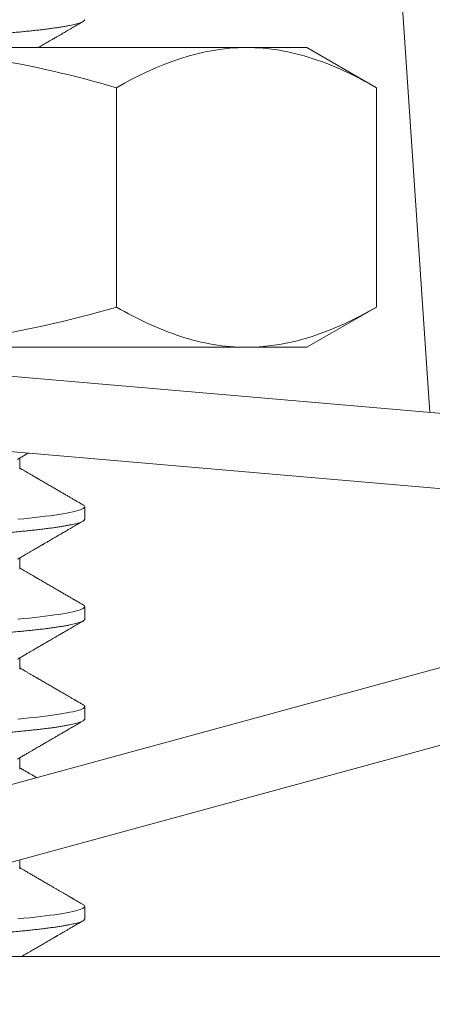
# Model space of a CAD drawing. Extents: x -35 to 76, y -69 to 39.
# Drawn here: x 66 to 66, y -5 to -5 of the extents above; entities that cross this region are included whole.
import ezdxf

# ---------------------------------------------------------------- set-up
doc = ezdxf.new("R2010")
doc.units = 0
doc.header["$LTSCALE"] = 0.25
doc.header["$MEASUREMENT"] = 0
doc.layers.get('0').update_dxf_attribs({"linetype": 'CONTINUOUS', "lineweight": 13})
doc.layers.get('DEFPOINTS').update_dxf_attribs({"linetype": 'CONTINUOUS'})
doc.layers.add('Text', color=7, linetype='CONTINUOUS', lineweight=15)
doc.styles.add('ROMAND', font='romand.shx', dxfattribs={"oblique": 15})
doc.dimstyles.new('ROMAND', dxfattribs={"dimscale": 3, "dimtxt": 0.1875, "dimasz": 0.1875, "dimexe": 0.0625, "dimexo": 0.0625, "dimgap": 0.0625, "dimtad": 0, "dimtih": 1, "dimtoh": 1, "dimdec": 3, "dimzin": 0, "dimdsep": 46, "dimlunit": 4, "dimtxsty": 'ROMAND', "dimcen": 0, "dimadec": 0, "dimazin": 0, "dimtfac": 1, "dimtdec": 3, "dimtofl": 0, "dimtmove": 0, "dimatfit": 3, "dimfxl": 0, "dimtolj": 1, "dimtzin": 0, "dimarcsym": 0})

# ---------------------------------------------------------------- blocks, each defined once
blk = doc.blocks.new('*D27')
at = {"layer": 'DEFPOINTS', "color": 0}
for p in [(61.5257, -2.81935), (61.5257, -3.00685)]:
    blk.add_point(p, dxfattribs=at)
at = {"layer": 'Text', "color": 0, "lineweight": -2}
for p, q in [((61.5257, -7.75727), (61.5257, -3.56935)), ((62.0882, -7.75727), (61.5257, -7.75727))]:
    blk.add_line(p, q, dxfattribs=at)
at = {"layer": 'Text', "color": 0}
blk.add_solid([(61.43195, -3.56935), (61.61945, -3.56935), (61.5257, -3.00685)], dxfattribs=at)
at = {"layer": 'Text', "color": 0, "insert": (67.27963, -7.75727), "char_height": 0.5625, "attachment_point": 5, "style": 'ROMAND'}
blk.add_mtext('\\A1;MEANWELL INTELLIGENT\\PPOWER SUPPLY\\P(DRIVER)', dxfattribs=at)

msp = doc.modelspace()

# ---------------------------------------------------------------- linework, layer by layer
for p, q in [((66.04092, -4.33391), (66.06674, -4.71754)), ((65.99045, -4.56536), (65.82807, -4.56536)), ((66.01557, -4.56536), (65.99045, -4.56536)), ((66.01557, -4.56536), (66.04458, -4.58211)), ((65.93633, -4.58211), (65.93633, -4.67362)), ((66.04458, -4.58211), (66.04458, -4.67362)), ((66.04458, -4.67362), (66.01557, -4.69036)), ((66.25541, -4.73382), (65.75726, -4.69083)), ((65.82807, -4.69036), (65.99045, -4.69036)), ((66.01557, -4.69036), (65.99045, -4.69036)), ((66.25272, -4.76496), (65.75457, -4.72196)), ((65.89601, -4.74126), (65.89601, -4.73658)), ((65.92307, -4.76209), (65.92307, -4.75688)), ((66.25355, -4.77411), (65.7712, -4.9058)), ((65.89601, -4.78293), (65.89601, -4.77825)), ((65.92307, -4.80376), (65.92307, -4.79855)), ((66.26178, -4.80425), (65.77943, -4.93595)), ((65.89601, -4.82459), (65.89601, -4.81991)), ((65.92307, -4.84543), (65.92307, -4.84022)), ((65.89601, -4.86626), (65.89601, -4.86158)), ((65.89601, -4.90793), (65.89601, -4.90412)), ((65.92307, -4.92876), (65.92307, -4.92355)), ((68.95796, -4.94438), (43.90476, -4.94438))]:
    msp.add_line(p, q)
at = {"color": 8, "flags": 128}
for points in [[(65.92239, -4.75612), (65.92248, -4.75616), (65.92281, -4.75641), (65.92301, -4.75665), (65.92307, -4.75688), (65.923, -4.75714), (65.92277, -4.7574), (65.92238, -4.75766), (65.92183, -4.75793), (65.92112, -4.75821), (65.92024, -4.75849), (65.91928, -4.75875), (65.91817, -4.75901), (65.91692, -4.75928), (65.91553, -4.75955), (65.91401, -4.75981), (65.91236, -4.76008), (65.91058, -4.76034), (65.90868, -4.76061), (65.90666, -4.76087), (65.90454, -4.76112), (65.90235, -4.76137), (65.90007, -4.76162), (65.8977, -4.76186), (65.89525, -4.76209)], [(65.92239, -4.79779), (65.92248, -4.79783), (65.92281, -4.79808), (65.92301, -4.79832), (65.92307, -4.79855), (65.923, -4.79881), (65.92277, -4.79907), (65.92238, -4.79933), (65.92183, -4.7996), (65.92112, -4.79987), (65.92024, -4.80015), (65.91928, -4.80042), (65.91817, -4.80068), (65.91692, -4.80095), (65.91553, -4.80121), (65.91401, -4.80148), (65.91236, -4.80175), (65.91058, -4.80201), (65.90868, -4.80227), (65.90666, -4.80253), (65.90454, -4.80279), (65.90235, -4.80304), (65.90007, -4.80328), (65.8977, -4.80352), (65.89525, -4.80376)], [(65.92239, -4.83945), (65.92248, -4.8395), (65.92281, -4.83974), (65.92301, -4.83998), (65.92307, -4.84022), (65.923, -4.84047), (65.92277, -4.84073), (65.92238, -4.841), (65.92183, -4.84127), (65.92112, -4.84154), (65.92024, -4.84182), (65.91928, -4.84208), (65.91817, -4.84235), (65.91692, -4.84261), (65.91553, -4.84288), (65.91401, -4.84315), (65.91236, -4.84341), (65.91058, -4.84368), (65.90868, -4.84394), (65.90666, -4.8442), (65.90454, -4.84446), (65.90235, -4.84471), (65.90007, -4.84495), (65.8977, -4.84519), (65.89525, -4.84543)], [(65.92239, -4.92279), (65.92248, -4.92283), (65.92281, -4.92308), (65.92301, -4.92332), (65.92307, -4.92355), (65.923, -4.92381), (65.92277, -4.92407), (65.92238, -4.92433), (65.92183, -4.9246), (65.92112, -4.92487), (65.92024, -4.92515), (65.91928, -4.92542), (65.91817, -4.92568), (65.91692, -4.92595), (65.91553, -4.92621), (65.91401, -4.92648), (65.91236, -4.92675), (65.91058, -4.92701), (65.90868, -4.92727), (65.90666, -4.92753), (65.90454, -4.92779), (65.90235, -4.92804), (65.90007, -4.92828), (65.8977, -4.92852), (65.89525, -4.92876)]]:
    msp.add_lwpolyline(points, dxfattribs=at)
at = {"color": 8}
for points, knots in [([(65.92307, -4.55376), (65.92306, -4.55384), (65.92303, -4.55401), (65.92279, -4.55427), (65.9224, -4.55454), (65.92185, -4.55481), (65.92114, -4.55508), (65.92029, -4.55535), (65.9193, -4.55562), (65.91819, -4.55589), (65.91694, -4.55615), (65.91555, -4.55642), (65.91403, -4.55669), (65.91238, -4.55695), (65.9106, -4.55722), (65.9087, -4.55748), (65.90669, -4.55774), (65.90457, -4.558), (65.90237, -4.55825), (65.90009, -4.55849), (65.89772, -4.55873), (65.8952, -4.55897), (65.89251, -4.55922), (65.88963, -4.55948), (65.88664, -4.55975), (65.88353, -4.56002), (65.88031, -4.56029), (65.87705, -4.56056), (65.87377, -4.56083), (65.87048, -4.5611), (65.86711, -4.56136), (65.86369, -4.56163), (65.86021, -4.5619), (65.85668, -4.56216), (65.85312, -4.56243), (65.84953, -4.56269), (65.84592, -4.56295), (65.84231, -4.56321), (65.83872, -4.56346), (65.83516, -4.5637), (65.83161, -4.56394), (65.82798, -4.56418), (65.82425, -4.56443), (65.82041, -4.56469), (65.81657, -4.56496), (65.81335, -4.56518), (65.81143, -4.56532), (65.81078, -4.56536)], [0, 0, 0, 0, 0.0123139, 0.0247173, 0.0372008, 0.0497548, 0.0623691, 0.0750334, 0.0870102, 0.0990128, 0.1110321, 0.1230586, 0.1350831, 0.1470963, 0.1590888, 0.1710516, 0.1829755, 0.1948517, 0.2064611, 0.2180083, 0.2294855, 0.2408853, 0.2531992, 0.2656026, 0.2780861, 0.2906401, 0.3032544, 0.3159187, 0.3278955, 0.3398981, 0.3519174, 0.3639439, 0.3759684, 0.3879816, 0.3999741, 0.4119369, 0.4238608, 0.435737, 0.4473464, 0.4588936, 0.4703708, 0.4817706, 0.4940845, 0.5064879, 0.5189714, 0.5315254, 0.5379215, 0.5379215, 0.5379215, 0.5379215]), ([(65.92307, -4.76209), (65.92306, -4.76218), (65.92303, -4.76235), (65.92279, -4.76261), (65.9224, -4.76287), (65.92185, -4.76314), (65.92114, -4.76342), (65.92029, -4.76369), (65.9193, -4.76396), (65.91819, -4.76422), (65.91694, -4.76449), (65.91555, -4.76476), (65.91403, -4.76502), (65.91238, -4.76529), (65.9106, -4.76555), (65.9087, -4.76581), (65.90669, -4.76607), (65.90457, -4.76633), (65.90237, -4.76658), (65.90009, -4.76683), (65.89772, -4.76707), (65.8952, -4.76731), (65.89251, -4.76756), (65.88963, -4.76782), (65.88664, -4.76808), (65.88353, -4.76835), (65.88031, -4.76862), (65.87705, -4.7689), (65.87377, -4.76917), (65.87048, -4.76943), (65.86711, -4.7697), (65.86369, -4.76996), (65.86021, -4.77023), (65.85668, -4.7705), (65.85312, -4.77076), (65.84953, -4.77102), (65.84592, -4.77128), (65.84231, -4.77154), (65.83872, -4.77179), (65.83516, -4.77203), (65.83161, -4.77227), (65.82798, -4.77252), (65.82425, -4.77276), (65.82041, -4.77302), (65.81657, -4.77329), (65.81272, -4.77356), (65.80888, -4.77383), (65.80512, -4.7741), (65.80147, -4.77437), (65.79792, -4.77464), (65.79442, -4.77491), (65.79096, -4.77517), (65.78756, -4.77544), (65.78423, -4.7757), (65.78097, -4.77597), (65.77779, -4.77623), (65.77469, -4.77649), (65.77171, -4.77675), (65.76884, -4.777), (65.76608, -4.77724), (65.76343, -4.77748), (65.76081, -4.77772), (65.75823, -4.77797), (65.75568, -4.77823), (65.75324, -4.7785), (65.7509, -4.77877), (65.74869, -4.77904), (65.74664, -4.77931), (65.74476, -4.77958), (65.74303, -4.77985), (65.74144, -4.78011), (65.73998, -4.78038), (65.73865, -4.78065), (65.73746, -4.78091), (65.73641, -4.78118), (65.7355, -4.78144), (65.73474, -4.7817), (65.73412, -4.78196), (65.73365, -4.78221), (65.73332, -4.78245), (65.73312, -4.78269), (65.73305, -4.78293), (65.73313, -4.78318), (65.73334, -4.78344), (65.73362, -4.78361), (65.73375, -4.78369)], [0, 0, 0, 0, 0.012314, 0.024717, 0.037201, 0.049755, 0.062369, 0.075034, 0.08701, 0.099013, 0.111032, 0.123059, 0.135083, 0.147097, 0.159089, 0.171052, 0.182976, 0.194852, 0.206462, 0.218009, 0.229486, 0.240886, 0.2532, 0.265603, 0.278087, 0.290641, 0.303255, 0.315919, 0.327896, 0.339899, 0.351918, 0.363945, 0.375969, 0.387982, 0.399975, 0.411938, 0.423862, 0.435738, 0.447347, 0.458895, 0.470372, 0.481772, 0.494085, 0.506489, 0.518972, 0.531526, 0.544141, 0.556805, 0.568782, 0.580785, 0.592804, 0.60483, 0.616855, 0.628868, 0.640861, 0.652824, 0.664747, 0.676624, 0.688233, 0.69978, 0.711258, 0.722657, 0.734971, 0.747375, 0.759858, 0.772412, 0.785027, 0.797691, 0.809668, 0.82167, 0.83369, 0.845716, 0.857741, 0.869754, 0.881747, 0.893709, 0.905633, 0.917509, 0.929119, 0.940666, 0.952143, 0.963543, 0.975857, 0.98826, 1, 1, 1, 1]), ([(65.92307, -4.80376), (65.92306, -4.80384), (65.92303, -4.80401), (65.92279, -4.80427), (65.9224, -4.80454), (65.92185, -4.80481), (65.92114, -4.80508), (65.92029, -4.80535), (65.9193, -4.80562), (65.91819, -4.80589), (65.91694, -4.80616), (65.91555, -4.80642), (65.91403, -4.80669), (65.91238, -4.80695), (65.9106, -4.80722), (65.9087, -4.80748), (65.90669, -4.80774), (65.90457, -4.808), (65.90237, -4.80825), (65.90009, -4.80849), (65.89772, -4.80873), (65.8952, -4.80897), (65.89251, -4.80922), (65.88963, -4.80948), (65.88664, -4.80975), (65.88353, -4.81002), (65.88031, -4.81029), (65.87705, -4.81056), (65.87377, -4.81083), (65.87048, -4.8111), (65.86711, -4.81136), (65.86369, -4.81163), (65.86021, -4.8119), (65.85668, -4.81216), (65.85312, -4.81243), (65.84953, -4.81269), (65.84592, -4.81295), (65.84231, -4.81321), (65.83872, -4.81346), (65.83516, -4.8137), (65.83161, -4.81394), (65.82798, -4.81418), (65.82425, -4.81443), (65.82041, -4.81469), (65.81657, -4.81496), (65.81272, -4.81523), (65.80888, -4.8155), (65.80512, -4.81577), (65.80147, -4.81604), (65.79792, -4.81631), (65.79442, -4.81657), (65.79096, -4.81684), (65.78756, -4.81711), (65.78423, -4.81737), (65.78097, -4.81764), (65.77779, -4.8179), (65.77469, -4.81816), (65.77171, -4.81841), (65.76884, -4.81866), (65.76608, -4.81891), (65.76343, -4.81915), (65.76081, -4.81939), (65.75823, -4.81964), (65.75568, -4.8199), (65.75324, -4.82016), (65.7509, -4.82043), (65.74869, -4.82071), (65.74664, -4.82098), (65.74476, -4.82125), (65.74303, -4.82151), (65.74144, -4.82178), (65.73998, -4.82205), (65.73865, -4.82231), (65.73746, -4.82258), (65.73641, -4.82284), (65.7355, -4.82311), (65.73474, -4.82337), (65.73412, -4.82362), (65.73365, -4.82387), (65.73332, -4.82412), (65.73312, -4.82436), (65.73305, -4.8246), (65.73313, -4.82485), (65.73334, -4.8251), (65.73362, -4.82527), (65.73375, -4.82536)], [0, 0, 0, 0, 0.012314, 0.024717, 0.037201, 0.049755, 0.062369, 0.075034, 0.08701, 0.099013, 0.111032, 0.123059, 0.135083, 0.147097, 0.159089, 0.171052, 0.182976, 0.194852, 0.206462, 0.218009, 0.229486, 0.240886, 0.2532, 0.265603, 0.278087, 0.290641, 0.303255, 0.315919, 0.327896, 0.339899, 0.351918, 0.363945, 0.375969, 0.387982, 0.399975, 0.411938, 0.423862, 0.435738, 0.447347, 0.458895, 0.470372, 0.481772, 0.494085, 0.506489, 0.518972, 0.531526, 0.544141, 0.556805, 0.568782, 0.580785, 0.592804, 0.60483, 0.616855, 0.628868, 0.640861, 0.652824, 0.664747, 0.676624, 0.688233, 0.69978, 0.711258, 0.722657, 0.734971, 0.747375, 0.759858, 0.772412, 0.785027, 0.797691, 0.809668, 0.82167, 0.83369, 0.845716, 0.857741, 0.869754, 0.881747, 0.893709, 0.905633, 0.917509, 0.929119, 0.940666, 0.952143, 0.963543, 0.975857, 0.98826, 1, 1, 1, 1]), ([(65.92307, -4.84543), (65.92306, -4.84551), (65.92303, -4.84568), (65.92279, -4.84594), (65.9224, -4.84621), (65.92185, -4.84648), (65.92114, -4.84675), (65.92029, -4.84702), (65.9193, -4.84729), (65.91819, -4.84756), (65.91694, -4.84782), (65.91555, -4.84809), (65.91403, -4.84836), (65.91238, -4.84862), (65.9106, -4.84889), (65.9087, -4.84915), (65.90669, -4.84941), (65.90457, -4.84966), (65.90237, -4.84991), (65.90009, -4.85016), (65.89772, -4.8504), (65.8952, -4.85064), (65.89251, -4.85089), (65.88963, -4.85115), (65.88664, -4.85141), (65.88353, -4.85168), (65.88031, -4.85196), (65.87705, -4.85223), (65.87377, -4.8525), (65.87048, -4.85276), (65.86711, -4.85303), (65.86369, -4.8533), (65.86021, -4.85356), (65.85668, -4.85383), (65.85312, -4.85409), (65.84953, -4.85436), (65.84592, -4.85462), (65.84231, -4.85487), (65.83872, -4.85512), (65.83516, -4.85537), (65.83161, -4.85561), (65.82798, -4.85585), (65.82425, -4.8561), (65.82041, -4.85636), (65.81657, -4.85662), (65.81272, -4.85689), (65.80888, -4.85717), (65.80512, -4.85744), (65.80147, -4.85771), (65.79792, -4.85797), (65.79442, -4.85824), (65.79096, -4.85851), (65.78756, -4.85877), (65.78423, -4.85904), (65.78097, -4.8593), (65.77779, -4.85956), (65.77469, -4.85982), (65.77171, -4.86008), (65.76884, -4.86033), (65.76608, -4.86058), (65.76343, -4.86082), (65.76081, -4.86106), (65.75823, -4.86131), (65.75568, -4.86157), (65.75324, -4.86183), (65.7509, -4.8621), (65.74869, -4.86237), (65.74664, -4.86265), (65.74476, -4.86292), (65.74303, -4.86318), (65.74144, -4.86345), (65.73998, -4.86371), (65.73865, -4.86398), (65.73746, -4.86425), (65.73641, -4.86451), (65.7355, -4.86477), (65.73474, -4.86503), (65.73412, -4.86529), (65.73365, -4.86554), (65.73332, -4.86578), (65.73312, -4.86602), (65.73305, -4.86627), (65.73313, -4.86651), (65.73334, -4.86677), (65.73362, -4.86694), (65.73375, -4.86702)], [0, 0, 0, 0, 0.012314, 0.024717, 0.037201, 0.049755, 0.062369, 0.075034, 0.08701, 0.099013, 0.111032, 0.123059, 0.135083, 0.147097, 0.159089, 0.171052, 0.182976, 0.194852, 0.206462, 0.218009, 0.229486, 0.240886, 0.2532, 0.265603, 0.278087, 0.290641, 0.303255, 0.315919, 0.327896, 0.339899, 0.351918, 0.363945, 0.375969, 0.387982, 0.399975, 0.411938, 0.423862, 0.435738, 0.447347, 0.458895, 0.470372, 0.481772, 0.494085, 0.506489, 0.518972, 0.531526, 0.544141, 0.556805, 0.568782, 0.580785, 0.592804, 0.60483, 0.616855, 0.628868, 0.640861, 0.652824, 0.664747, 0.676624, 0.688233, 0.69978, 0.711258, 0.722657, 0.734971, 0.747375, 0.759858, 0.772412, 0.785027, 0.797691, 0.809668, 0.82167, 0.83369, 0.845716, 0.857741, 0.869754, 0.881747, 0.893709, 0.905633, 0.917509, 0.929119, 0.940666, 0.952143, 0.963543, 0.975857, 0.98826, 1, 1, 1, 1]), ([(65.92307, -4.92876), (65.92306, -4.92884), (65.92303, -4.92901), (65.92279, -4.92927), (65.9224, -4.92954), (65.92185, -4.92981), (65.92114, -4.93008), (65.92029, -4.93035), (65.9193, -4.93062), (65.91819, -4.93089), (65.91694, -4.93115), (65.91555, -4.93142), (65.91403, -4.93169), (65.91238, -4.93195), (65.9106, -4.93222), (65.9087, -4.93248), (65.90669, -4.93274), (65.90457, -4.933), (65.90237, -4.93325), (65.90009, -4.93349), (65.89772, -4.93373), (65.8952, -4.93397), (65.89251, -4.93422), (65.88963, -4.93448), (65.88664, -4.93475), (65.88353, -4.93502), (65.88031, -4.93529), (65.87705, -4.93556), (65.87377, -4.93583), (65.87048, -4.9361), (65.86711, -4.93636), (65.86369, -4.93663), (65.86021, -4.9369), (65.85668, -4.93716), (65.85312, -4.93743), (65.84953, -4.93769), (65.84592, -4.93795), (65.84231, -4.93821), (65.83872, -4.93846), (65.83516, -4.9387), (65.83161, -4.93894), (65.82798, -4.93918), (65.82425, -4.93943), (65.82041, -4.93969), (65.81657, -4.93996), (65.81272, -4.94023), (65.80888, -4.9405), (65.80512, -4.94077), (65.80147, -4.94104), (65.79792, -4.94131), (65.79442, -4.94157), (65.79096, -4.94184), (65.78756, -4.94211), (65.78423, -4.94237), (65.78097, -4.94264), (65.77779, -4.9429), (65.77469, -4.94316), (65.77171, -4.94341), (65.76884, -4.94366), (65.76608, -4.94391), (65.76343, -4.94415), (65.76173, -4.94431), (65.7609, -4.94438)], [0, 0, 0, 0, 0.0123139, 0.0247173, 0.0372009, 0.0497549, 0.0623692, 0.0750335, 0.0870104, 0.099013, 0.1110323, 0.1230589, 0.1350834, 0.1470966, 0.1590891, 0.1710519, 0.1829759, 0.1948521, 0.2064615, 0.2180087, 0.2294859, 0.2408858, 0.2531997, 0.2656031, 0.2780867, 0.2906407, 0.303255, 0.3159193, 0.3278961, 0.3398988, 0.351918, 0.3639446, 0.3759691, 0.3879823, 0.3999749, 0.4119377, 0.4238616, 0.4357379, 0.4473473, 0.4588945, 0.4703717, 0.4817715, 0.4940854, 0.5064888, 0.5189724, 0.5315264, 0.5441408, 0.556805, 0.5687819, 0.5807845, 0.5928038, 0.6048304, 0.6168549, 0.6288681, 0.6408606, 0.6528234, 0.6647474, 0.6766236, 0.6882331, 0.6997802, 0.7112574, 0.7226573, 0.7226573, 0.7226573, 0.7226573])]:
    msp.add_open_spline(points, degree=3, knots=knots, dxfattribs=at)
for points, knots in [([(65.90379, -4.56536), (65.90402, -4.56523), (65.90489, -4.56472), (65.90639, -4.56385), (65.90796, -4.56293), (65.90916, -4.56224), (65.90994, -4.56178), (65.91067, -4.56135), (65.91143, -4.56091), (65.91228, -4.56042), (65.91322, -4.55987), (65.91414, -4.55933), (65.91505, -4.5588), (65.91598, -4.55826), (65.91702, -4.55765), (65.91819, -4.55697), (65.91949, -4.55622), (65.9209, -4.5554), (65.92189, -4.55482), (65.9224, -4.55452)], [0.3195482, 0.3195482, 0.3195482, 0.3195482, 0.3447572, 0.4146211, 0.4838898, 0.5174813, 0.5458193, 0.5701211, 0.5971658, 0.6291394, 0.6634884, 0.7001105, 0.729906, 0.7636126, 0.8018405, 0.8445912, 0.8918666, 0.9436688, 1, 1, 1, 1]), ([(65.82807, -4.56536), (65.8464, -4.56536), (65.86496, -4.56698), (65.90109, -4.57285), (65.91882, -4.57706), (65.93633, -4.58211)], [0, 0, 0, 0, 0.5, 0.5, 1, 1, 1, 1]), ([(65.99045, -4.56536), (65.99505, -4.56536), (65.99966, -4.56576), (66.00879, -4.56729), (66.01332, -4.56843), (66.02684, -4.5728), (66.03575, -4.57701), (66.04458, -4.58211)], [0, 0, 0, 0, 0.25, 0.25, 0.5, 0.5, 1, 1, 1, 1]), ([(65.82807, -4.69036), (65.8464, -4.69036), (65.86496, -4.68874), (65.90109, -4.68288), (65.91882, -4.67867), (65.93633, -4.67362)], [0, 0, 0, 0, 0.5, 0.5, 1, 1, 1, 1]), ([(65.99045, -4.69036), (65.98586, -4.69036), (65.98125, -4.68997), (65.97212, -4.68844), (65.96758, -4.6873), (65.95406, -4.68293), (65.94516, -4.67872), (65.93633, -4.67362)], [0, 0, 0, 0, 0.25, 0.25, 0.5, 0.5, 1, 1, 1, 1]), ([(65.89506, -4.73714), (65.89558, -4.73683), (65.89658, -4.73624), (65.89802, -4.7354), (65.89901, -4.73482), (65.89952, -4.73452), (65.8996, -4.73448)], [0, 0, 0, 0, 0.057404, 0.1099763, 0.1577111, 0.1662362, 0.1662362, 0.1662362, 0.1662362]), ([(65.9224, -4.75612), (65.92211, -4.75595), (65.92156, -4.75563), (65.9208, -4.75519), (65.92016, -4.75481), (65.91964, -4.75451), (65.91921, -4.75426), (65.91883, -4.75404), (65.91821, -4.75368), (65.91728, -4.75314), (65.91605, -4.75242), (65.91474, -4.75166), (65.91339, -4.75088), (65.912, -4.75006), (65.91079, -4.74936), (65.90978, -4.74877), (65.90897, -4.7483), (65.90815, -4.74783), (65.90733, -4.74735), (65.90651, -4.74686), (65.90567, -4.74638), (65.90485, -4.74589), (65.90416, -4.74549), (65.90365, -4.7452), (65.90333, -4.74501), (65.9031, -4.74488), (65.90288, -4.74475), (65.90263, -4.7446), (65.90228, -4.74439), (65.90177, -4.7441), (65.90108, -4.7437), (65.90019, -4.74318), (65.89913, -4.74256), (65.89792, -4.74185), (65.89686, -4.74123), (65.89621, -4.74085), (65.89601, -4.74073)], [0, 0, 0, 0, 0.033395, 0.062245, 0.086552, 0.106316, 0.12154, 0.134995, 0.149199, 0.192131, 0.240734, 0.28892, 0.341019, 0.393998, 0.44744, 0.47801, 0.508729, 0.539598, 0.570638, 0.601979, 0.633637, 0.665614, 0.695922, 0.711696, 0.723669, 0.731839, 0.738203, 0.748023, 0.761298, 0.778029, 0.80571, 0.839527, 0.879476, 0.925554, 0.977753, 1, 1, 1, 1]), ([(65.89506, -4.7788), (65.89558, -4.7785), (65.89658, -4.77791), (65.89802, -4.77707), (65.89932, -4.77631), (65.9005, -4.77562), (65.90154, -4.77501), (65.90244, -4.77449), (65.90322, -4.77403), (65.90386, -4.77366), (65.90437, -4.77336), (65.90479, -4.77311), (65.90517, -4.77289), (65.90553, -4.77268), (65.9059, -4.77247), (65.90631, -4.77223), (65.90682, -4.77193), (65.90743, -4.77157), (65.90814, -4.77116), (65.90895, -4.77069), (65.90985, -4.77016), (65.91091, -4.76955), (65.91213, -4.76883), (65.91353, -4.76802), (65.91505, -4.76713), (65.91671, -4.76617), (65.91849, -4.76513), (65.9204, -4.76402), (65.92172, -4.76325), (65.9224, -4.76286)], [0, 0, 0, 0, 0.057404, 0.109976, 0.157711, 0.200603, 0.238647, 0.27184, 0.300176, 0.323648, 0.342254, 0.356412, 0.369973, 0.383867, 0.395465, 0.410554, 0.429238, 0.451521, 0.477401, 0.506882, 0.539963, 0.576647, 0.622983, 0.674029, 0.729787, 0.790259, 0.85545, 0.925362, 1, 1, 1, 1]), ([(65.9224, -4.79779), (65.92211, -4.79762), (65.92156, -4.7973), (65.9208, -4.79685), (65.92016, -4.79648), (65.91964, -4.79618), (65.91921, -4.79593), (65.91883, -4.79571), (65.91821, -4.79535), (65.91728, -4.79481), (65.91605, -4.79409), (65.91474, -4.79333), (65.91339, -4.79254), (65.912, -4.79173), (65.91079, -4.79103), (65.90978, -4.79044), (65.90897, -4.78997), (65.90815, -4.78949), (65.90733, -4.78901), (65.90651, -4.78853), (65.90567, -4.78804), (65.90485, -4.78756), (65.90416, -4.78716), (65.90365, -4.78686), (65.90333, -4.78668), (65.9031, -4.78654), (65.90288, -4.78642), (65.90263, -4.78627), (65.90228, -4.78606), (65.90177, -4.78576), (65.90108, -4.78536), (65.90019, -4.78484), (65.89913, -4.78423), (65.89792, -4.78352), (65.89686, -4.7829), (65.89621, -4.78251), (65.89601, -4.7824)], [0, 0, 0, 0, 0.033395, 0.062245, 0.086552, 0.106316, 0.12154, 0.134995, 0.149199, 0.192131, 0.240734, 0.28892, 0.341019, 0.393998, 0.44744, 0.47801, 0.508729, 0.539598, 0.570638, 0.601979, 0.633637, 0.665614, 0.695922, 0.711696, 0.723669, 0.731839, 0.738203, 0.748023, 0.761298, 0.778029, 0.80571, 0.839527, 0.879476, 0.925554, 0.977753, 1, 1, 1, 1]), ([(65.89506, -4.82047), (65.89558, -4.82016), (65.89658, -4.81958), (65.89802, -4.81874), (65.89932, -4.81797), (65.9005, -4.81729), (65.90154, -4.81668), (65.90244, -4.81615), (65.90322, -4.8157), (65.90386, -4.81532), (65.90437, -4.81503), (65.90479, -4.81478), (65.90517, -4.81456), (65.90553, -4.81435), (65.9059, -4.81413), (65.90631, -4.81389), (65.90682, -4.8136), (65.90743, -4.81324), (65.90814, -4.81283), (65.90895, -4.81236), (65.90985, -4.81183), (65.91091, -4.81121), (65.91213, -4.8105), (65.91353, -4.80969), (65.91505, -4.8088), (65.91671, -4.80784), (65.91849, -4.8068), (65.9204, -4.80569), (65.92172, -4.80492), (65.9224, -4.80452)], [0, 0, 0, 0, 0.057404, 0.109976, 0.157711, 0.200603, 0.238647, 0.27184, 0.300176, 0.323648, 0.342254, 0.356412, 0.369973, 0.383867, 0.395465, 0.410554, 0.429238, 0.451521, 0.477401, 0.506882, 0.539963, 0.576647, 0.622983, 0.674029, 0.729787, 0.790259, 0.85545, 0.925362, 1, 1, 1, 1]), ([(65.9224, -4.83945), (65.92211, -4.83928), (65.92156, -4.83896), (65.9208, -4.83852), (65.92016, -4.83815), (65.91964, -4.83784), (65.91921, -4.8376), (65.91883, -4.83738), (65.91821, -4.83701), (65.91728, -4.83647), (65.91605, -4.83576), (65.91474, -4.83499), (65.91339, -4.83421), (65.912, -4.8334), (65.91079, -4.83269), (65.90978, -4.83211), (65.90897, -4.83163), (65.90815, -4.83116), (65.90733, -4.83068), (65.90651, -4.8302), (65.90567, -4.82971), (65.90485, -4.82923), (65.90416, -4.82883), (65.90365, -4.82853), (65.90333, -4.82834), (65.9031, -4.82821), (65.90288, -4.82808), (65.90263, -4.82793), (65.90228, -4.82773), (65.90177, -4.82743), (65.90108, -4.82703), (65.90019, -4.82651), (65.89913, -4.82589), (65.89792, -4.82518), (65.89686, -4.82456), (65.89621, -4.82418), (65.89601, -4.82406)], [0, 0, 0, 0, 0.033395, 0.062245, 0.086552, 0.106316, 0.12154, 0.134995, 0.149199, 0.192131, 0.240734, 0.28892, 0.341019, 0.393998, 0.44744, 0.47801, 0.508729, 0.539598, 0.570638, 0.601979, 0.633637, 0.665614, 0.695922, 0.711696, 0.723669, 0.731839, 0.738203, 0.748023, 0.761298, 0.778029, 0.80571, 0.839527, 0.879476, 0.925554, 0.977753, 1, 1, 1, 1]), ([(65.89506, -4.86214), (65.89558, -4.86183), (65.89658, -4.86124), (65.89802, -4.8604), (65.89932, -4.85964), (65.9005, -4.85896), (65.90154, -4.85835), (65.90244, -4.85782), (65.90322, -4.85737), (65.90386, -4.85699), (65.90437, -4.85669), (65.90479, -4.85645), (65.90517, -4.85622), (65.90553, -4.85602), (65.9059, -4.8558), (65.90631, -4.85556), (65.90682, -4.85526), (65.90743, -4.85491), (65.90814, -4.85449), (65.90895, -4.85402), (65.90985, -4.8535), (65.91091, -4.85288), (65.91213, -4.85217), (65.91353, -4.85135), (65.91505, -4.85047), (65.91671, -4.8495), (65.91849, -4.84847), (65.9204, -4.84735), (65.92172, -4.84659), (65.9224, -4.84619)], [0, 0, 0, 0, 0.057404, 0.109976, 0.157711, 0.200603, 0.238647, 0.27184, 0.300176, 0.323648, 0.342254, 0.356412, 0.369973, 0.383867, 0.395465, 0.410554, 0.429238, 0.451521, 0.477401, 0.506882, 0.539963, 0.576647, 0.622983, 0.674029, 0.729787, 0.790259, 0.85545, 0.925362, 1, 1, 1, 1]), ([(65.903, -4.86982), (65.90297, -4.8698), (65.90286, -4.86973), (65.90263, -4.8696), (65.90228, -4.86939), (65.90177, -4.8691), (65.90108, -4.8687), (65.90019, -4.86818), (65.89913, -4.86756), (65.89792, -4.86685), (65.89686, -4.86623), (65.89621, -4.86585), (65.89601, -4.86573)], [0.7349231, 0.7349231, 0.7349231, 0.7349231, 0.7382028, 0.7480226, 0.7612983, 0.7780292, 0.8057096, 0.8395267, 0.8794765, 0.9255538, 0.9777533, 1, 1, 1, 1]), ([(65.9224, -4.92279), (65.92205, -4.92258), (65.92139, -4.9222), (65.92045, -4.92165), (65.91965, -4.92119), (65.91897, -4.92079), (65.91843, -4.92048), (65.91801, -4.92023), (65.9177, -4.92005), (65.91746, -4.91991), (65.91709, -4.9197), (65.91652, -4.91937), (65.91571, -4.91889), (65.91479, -4.91836), (65.91378, -4.91777), (65.91273, -4.91716), (65.91165, -4.91653), (65.9106, -4.91592), (65.90956, -4.91531), (65.90833, -4.91459), (65.9069, -4.91376), (65.90532, -4.91284), (65.90386, -4.91198), (65.9028, -4.91137), (65.9021, -4.91096), (65.90172, -4.91074), (65.90134, -4.91052), (65.90098, -4.9103), (65.90061, -4.91009), (65.90019, -4.90984), (65.89967, -4.90954), (65.89902, -4.90916), (65.89822, -4.90869), (65.89729, -4.90815), (65.89654, -4.90771), (65.8961, -4.90745), (65.89601, -4.9074)], [0, 0, 0, 0, 0.040108, 0.075379, 0.105815, 0.131417, 0.152187, 0.167883, 0.17892, 0.186887, 0.195689, 0.220722, 0.251494, 0.288004, 0.325448, 0.366596, 0.407412, 0.447389, 0.486525, 0.524822, 0.588165, 0.648946, 0.704566, 0.75399, 0.769089, 0.78368, 0.79791, 0.811781, 0.825292, 0.839844, 0.859413, 0.88424, 0.914322, 0.949657, 0.990239, 1, 1, 1, 1]), ([(65.89691, -4.94438), (65.89714, -4.94425), (65.89757, -4.944), (65.89816, -4.94366), (65.89863, -4.94338), (65.89903, -4.94314), (65.89964, -4.94279), (65.90053, -4.94227), (65.90181, -4.94152), (65.90331, -4.94065), (65.90502, -4.93965), (65.90653, -4.93876), (65.90778, -4.93804), (65.90868, -4.93751), (65.90949, -4.93704), (65.91012, -4.93667), (65.91059, -4.9364), (65.91092, -4.93621), (65.9112, -4.93604), (65.91148, -4.93588), (65.91182, -4.93568), (65.91229, -4.93541), (65.91289, -4.93506), (65.91363, -4.93463), (65.9145, -4.93412), (65.91549, -4.93354), (65.91662, -4.93289), (65.91788, -4.93215), (65.91927, -4.93134), (65.92079, -4.93046), (65.92185, -4.92984), (65.9224, -4.92952)], [0.067839, 0.067839, 0.067839, 0.067839, 0.0933028, 0.1149899, 0.1319659, 0.1453495, 0.1589323, 0.1989158, 0.2427601, 0.3000053, 0.3627705, 0.4310612, 0.4656037, 0.4996893, 0.5295264, 0.5549765, 0.5687275, 0.5807442, 0.5910262, 0.5998777, 0.6112232, 0.6286019, 0.650754, 0.6776807, 0.7093833, 0.7458635, 0.7871229, 0.8331638, 0.8839884, 0.9395995, 1, 1, 1, 1])]:
    msp.add_open_spline(points, degree=3, knots=knots)
for points in [[(65.93633, -4.58211), (65.95404, -4.57189), (65.97201, -4.56536), (65.99045, -4.56536)], [(66.04458, -4.67362), (66.02687, -4.68384), (66.0089, -4.69036), (65.99045, -4.69036)]]:
    msp.add_open_spline(points, degree=3)

# ---------------------------------------------------------------- dimensions: what is measured, and where the dimension line sits
at = {"layer": 'Text'}
dim = msp.add_diameter_dim_2p(p1=(61.5257, -2.81935), p2=(61.5257, -3.00685), text='MEANWELL INTELLIGENT\\PPOWER SUPPLY\\P(DRIVER)', dimstyle='ROMAND', dxfattribs=at)
dim.commit()
dim.dimension.update_dxf_attribs({"geometry": '*D27', "text_midpoint": (67.27963, -7.75727), "dimtype": 163})

doc.saveas('drawing.dxf')
